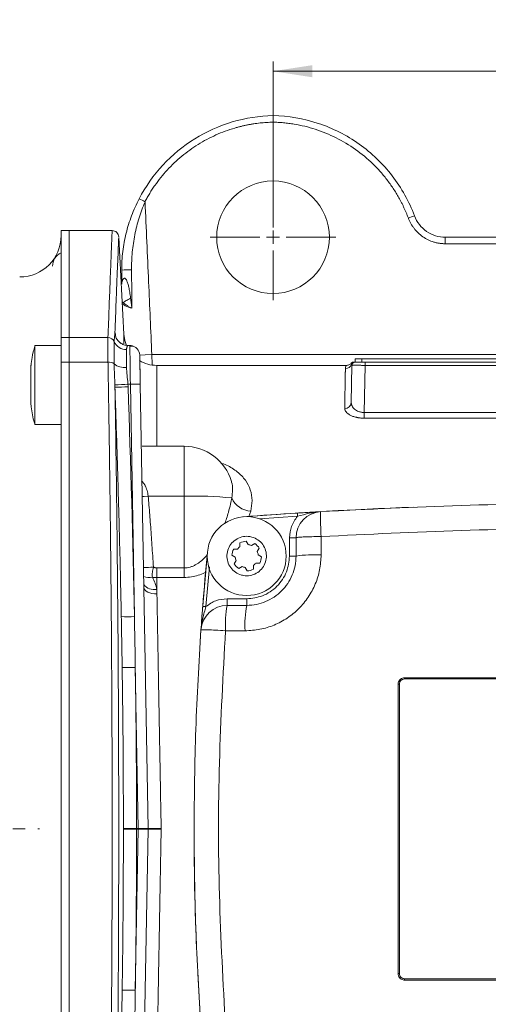
# Model space of a CAD drawing. Units: millimetres. Extents: x 0 to 594, y 0 to 420.
# Drawn here: x 113 to 161, y 89 to 189 of the extents above; entities that cross this region are included whole.
import ezdxf

# ---------------------------------------------------------------- set-up
doc = ezdxf.new("R2010")
doc.units = ezdxf.units.MM
doc.linetypes.add('SLD-Durchgehend', pattern=[0])
doc.linetypes.add('SLD-Punktstrich', pattern=[19.05, 15.24, -1.27, 1.27, -1.27])
doc.styles.add('SLDTEXTSTYLE0', font='ARIAL.TTF', dxfattribs={"width": 0.948})
doc.dimstyles.new('SLDDIMSTYLE2', dxfattribs={"dimtxt": 4, "dimasz": 4, "dimexe": 0, "dimexo": 0.0625, "dimgap": 1, "dimtad": 1, "dimdec": 3, "dimlfac": 1.5, "dimrnd": 1e-09, "dimzin": 12, "dimdsep": 46, "dimtxsty": 'SLDTEXTSTYLE0', "dimsah": 1, "dimcen": 0.09, "dimadec": 0, "dimazin": 3, "dimtfac": 1, "dimtdec": 3, "dimtofl": 0, "dimtmove": 0, "dimatfit": 3, "dimfxl": 1, "dimfrac": 2, "dimtolj": 1, "dimtzin": 12, "dimarcsym": 0})

# ---------------------------------------------------------------- blocks, each defined once
blk = doc.blocks.new('_D_12')
at = {"color": 7, "linetype": 'SLD-Durchgehend', "lineweight": 0}
for p, q in [((139.15, 167.866), (139.15, 184.697)), ((205.816, 167.866), (205.816, 184.697)), ((139.15, 183.697), (205.816, 183.697))]:
    blk.add_line(p, q, dxfattribs=at)
for points in [[(139.15, 183.697), (143.15, 183.082), (143.15, 184.313)], [(205.816, 183.697), (201.816, 184.313), (201.816, 183.082)]]:
    blk.add_solid(points, dxfattribs=at)
at = {"color": 7, "linetype": 'SLD-Durchgehend', "lineweight": 0, "insert": (167.9, 188.853), "char_height": 4, "attachment_point": 1, "style": 'SLDTEXTSTYLE0'}
blk.add_mtext('100', dxfattribs=at)
blk = doc.blocks.new('SW_CENTERMARKSYMBOL_2')
at = {"color": 0, "linetype": 'SLD-Durchgehend', "lineweight": 0}
for p, q in [((0, 1.333), (0, 6.375)), ((-1.333, 0), (-6.375, 0)), ((0, 0), (-0.667, 0)), ((0, 0), (0, 0.667)), ((0, 0), (0, -0.667)), ((0, 0), (0.667, 0)), ((1.333, 0), (6.375, 0)), ((0, -1.333), (0, -6.375))]:
    blk.add_line(p, q, dxfattribs=at)

msp = doc.modelspace()

# ---------------------------------------------------------------- linework, layer by layer
at = {"color": 7, "linetype": 'SLD-Durchgehend', "lineweight": 15}
for p, q in [((118.48304, 167.53233), (117.68304, 167.53233)), ((117.68304, 167.53233), (117.68304, 156.68006)), ((122.85638, 167.53233), (118.48304, 167.53233)), ((118.48304, 156.68006), (118.48304, 167.53233)), ((118.48304, 167.53233), (118.48304, 156.6789)), ((124.03373, 157.02455), (123.52004, 166.82634)), ((188.3577, 166.86567), (156.60838, 166.86567)), ((123.81638, 163.53234), (123.81638, 162.09949)), ((123.95712, 160.22044), (123.86121, 160.31639)), ((117.68304, 155.8848), (115.01638, 155.8848)), ((115.01638, 155.8848), (115.01638, 147.8848)), ((117.68304, 156.68006), (117.68304, 154.20264)), ((118.48304, 156.6789), (118.48304, 154.20504)), ((123.69616, 156.14077), (123.62098, 156.18232)), ((124.6975, 155.8848), (124.45276, 155.8848)), ((117.68304, 154.20264), (117.68304, 59.52869)), ((118.48304, 154.20504), (118.48304, 59.5263)), ((118.48304, 59.52869), (118.48304, 154.20264)), ((146.57234, 153.86567), (127.36249, 153.86567)), ((147.07796, 150.0886), (147.14399, 153.87149)), ((147.48304, 154.199), (147.48304, 154.53234)), ((147.48304, 154.53234), (148.14971, 154.53234)), ((148.14971, 154.199), (147.48304, 154.199)), ((148.14971, 154.53234), (196.81637, 154.53234)), ((148.14971, 154.199), (148.36584, 154.199)), ((148.47712, 154.199), (196.48896, 154.199)), ((125.69601, 151.95461), (126.48263, 106.88894)), ((115.01638, 147.8848), (117.68304, 147.8848)), ((130.14971, 145.66872), (125.90012, 145.66872)), ((135.79325, 135.47332), (135.79701, 135.86631)), ((136.43863, 136.03167), (136.63187, 135.68945)), ((141.48292, 136.37578), (141.48292, 134.53233)), ((135.16231, 135.24364), (135.5553, 135.23988)), ((136.95301, 135.6001), (137.29523, 135.79334)), ((137.75925, 135.32036), (137.55949, 134.98189)), ((135.32317, 134.40555), (134.9847, 134.6053)), ((135.2066, 133.74429), (135.40635, 134.08276)), ((137.80354, 133.82101), (137.41055, 133.82477)), ((137.64268, 134.65911), (137.98115, 134.45935)), ((136.01284, 133.46456), (135.67061, 133.27131)), ((136.52722, 133.03298), (136.33398, 133.37521)), ((137.1726, 133.59134), (137.16884, 133.19834)), ((136.48292, 129.53233), (134.50903, 129.53233)), ((131.76886, 125.86228), (131.85001, 127.06743)), ((126.48263, 106.8424), (125.69601, 61.77673)), ((131.85002, 86.66371), (131.51789, 92.21355))]:
    msp.add_line(p, q, dxfattribs=at)
at = {"color": 8, "linetype": 'SLD-Durchgehend', "lineweight": 0}
for p, q in [((156.60838, 166.20482), (156.60838, 166.86567)), ((188.3577, 166.20482), (156.60838, 166.20482)), ((124.03373, 156.05158), (124.03373, 157.02455)), ((117.68304, 156.68006), (118.48304, 156.68006)), ((122.42669, 156.6789), (118.48304, 156.6789)), ((123.68931, 156.13021), (123.62827, 156.17642)), ((126.86784, 154.95728), (126.89049, 153.95385)), ((126.86784, 154.95728), (169.42215, 154.95728)), ((118.48304, 154.20264), (117.68304, 154.20264)), ((122.42669, 154.20504), (118.48304, 154.20504)), ((127.36249, 153.86567), (127.36249, 145.66872)), ((148.14971, 154.53234), (148.14971, 154.199)), ((148.39372, 149.09367), (148.47712, 153.87149)), ((148.47712, 153.87149), (148.47712, 154.199)), ((196.48896, 153.87149), (148.47712, 153.87149)), ((124.45185, 151.95461), (124.69616, 151.95461)), ((124.69616, 151.95461), (125.10749, 128.38954)), ((148.39372, 149.09367), (148.39372, 148.51454)), ((148.39372, 149.09367), (196.57236, 149.09367)), ((196.57236, 148.51454), (148.39372, 148.51454)), ((130.14971, 145.66872), (130.14971, 140.61451)), ((130.14971, 140.61451), (126.49621, 140.61451)), ((130.14971, 133.3244), (130.14971, 140.61451)), ((136.89273, 139.08035), (136.68952, 138.54843)), ((137.77475, 138.29618), (141.63233, 138.56084)), ((140.81626, 136.37578), (141.48292, 136.37578)), ((140.81626, 134.53233), (140.81626, 136.37578)), ((144.0231, 134.65554), (144.0231, 136.50721)), ((141.48292, 134.53233), (140.81626, 134.53233)), ((127.36249, 132.34485), (127.36249, 133.3244)), ((127.36249, 133.3244), (130.14971, 133.3244)), ((130.14971, 133.3244), (130.14971, 132.34485)), ((132.35644, 129.41075), (132.70677, 133.43282)), ((127.36249, 132.34485), (127.36249, 131.15554)), ((130.14971, 132.34485), (127.36249, 132.34485)), ((134.50903, 130.19899), (134.50903, 129.53233)), ((134.50903, 130.19899), (136.48292, 130.19899)), ((136.48292, 129.53233), (136.48292, 130.19899)), ((134.3395, 126.95473), (136.32221, 126.95473)), ((125.19753, 123.23137), (125.48279, 106.88894)), ((152.48292, 122.19899), (152.48292, 122.06566)), ((192.48293, 122.06566), (152.48292, 122.06566)), ((151.81626, 121.53233), (151.94959, 121.53233)), ((151.94959, 121.53233), (151.94959, 92.19899)), ((125.48279, 106.8424), (125.19753, 90.49997)), ((125.31756, 106.88894), (125.31756, 106.8424)), ((125.48279, 106.88894), (125.31756, 106.88894)), ((125.48279, 106.8424), (125.31756, 106.8424)), ((125.48279, 106.88894), (125.48279, 106.8424)), ((151.94959, 92.19899), (151.81626, 92.19899)), ((152.48292, 91.53233), (152.48292, 91.66566)), ((152.48292, 91.66566), (192.48293, 91.66566))]:
    msp.add_line(p, q, dxfattribs=at)
at = {"color": 7, "linetype": 'SLD-Punktstrich', "lineweight": 0}
msp.add_line((58.17152, 106.86567), (115.48304, 106.86567), dxfattribs=at)
at = {"color": 7, "linetype": 'SLD-Durchgehend', "lineweight": 15, "flags": 128}
for points in [[(124.29542, 155.89357), (124.12642, 156.39965), (124.03373, 157.02455)], [(125.64456, 154.90225), (125.62241, 155.09485), (125.56797, 155.26899)], [(136.18703, 138.52137), (140.42957, 138.81758), (141.9121, 138.91238)], [(131.88834, 127.61229), (131.91032, 127.91836), (132.50146, 134.91694)]]:
    msp.add_lwpolyline(points, dxfattribs=at)
at = {"color": 8, "linetype": 'SLD-Durchgehend', "lineweight": 0, "flags": 128}
for points in [[(126.86784, 154.95728), (126.20561, 154.92974), (125.64445, 154.90736)], [(125.89478, 140.5673), (126.1069, 140.58212), (126.49621, 140.61451)], [(141.61135, 138.89351), (141.61176, 138.88712), (141.61295, 138.86819), (141.61489, 138.83745), (141.6175, 138.79608), (141.62067, 138.74566), (141.6243, 138.68815), (141.62823, 138.62574), (141.63233, 138.56084)], [(126.05569, 131.34878), (126.0833, 131.2181), (126.16053, 131.09328), (126.28443, 130.97904), (126.45029, 130.87974), (126.65182, 130.79914), (126.88136, 130.74032), (127.13017, 130.7055), (127.38882, 130.69601)], [(132.02411, 129.43654), (132.0305, 129.43605), (132.04941, 129.43458), (132.08012, 129.4322), (132.12145, 129.42899), (132.17181, 129.42508), (132.22927, 129.42062), (132.29161, 129.41578), (132.35644, 129.41075)]]:
    msp.add_lwpolyline(points, dxfattribs=at)
at = {"color": 7, "linetype": 'SLD-Durchgehend', "lineweight": 15}
for centre, radius in [((139.14971, 166.8661), 5.70877), ((136.48292, 134.53233), 4)]:
    msp.add_circle(centre, radius, dxfattribs=at)
at = {"color": 8, "linetype": 'SLD-Durchgehend', "lineweight": 0}
for centre, radius, start, end in [((116.14854, 151.56739), 21.39687, 62.0435055, 63.8216122), ((160.14692, 149.83341), 20.31849, 109.1339331, 111.0082408), ((124.47595, 155.56957), 7.99003, 87.5500915, 94.73516), ((122.43903, 156.00746), 0.67156, 23.6265742, 91.0529849), ((124.28267, 156.81707), 1.34201, 203.748888, 271.1460598), ((122.51632, 153.3465), 0.8632, 51.4472301, 95.9598676), ((124.13463, 155.35503), 1.71617, 230.986848, 275.8486484), ((146.48457, 154.21474), 0.66627, 269.8775071, 339.4314074), ((147.42105, 153.86594), 0.33307, 90.0134252, 159.8525481), ((122.88038, 175.00075), 23.09965, 270.6083891, 273.9008586), ((125.19609, 137.6196), 14.34373, 88.0026573, 91.9973427), ((123.43495, 172.55344), 20.88477, 269.1688784, 272.8229404), ((146.44261, 150.1316), 0.63681, 267.1906431, 356.1287793), ((130.95984, 100.30947), 40.31319, 84.2965574, 91.1514975), ((137.03232, 141.33415), 2.25811, 203.7946606, 266.4558427), ((143.40932, 121.0639), 13.6055, 87.4143541, 98.1398418), ((125.92637, 150.45791), 17.08155, 270.3150513, 273.6861257), ((126.59169, 133.75076), 1.41284, 246.8581412, 283.5272569), ((127.09356, 132.43602), 1.30842, 217.0353804, 281.8613155), ((144.4808, 127.58212), 10.16068, 168.9341907, 183.5400865), ((147.00543, 127.58244), 10.70165, 169.5018, 183.3626092), ((124.37785, 149.67654), 21.2995, 268.3807754, 271.9631261), ((124.56171, 144.60025), 21.37834, 268.1351741, 271.7043103), ((125.02629, 128.38707), 21.5001, 267.2267906, 270.7762296), ((125.02629, 85.34427), 21.5001, 89.2237704, 92.7732094), ((125.98271, 92.56141), 14.33625, 88.001615, 91.998385), ((125.98271, 121.16993), 14.33625, 268.001615, 271.998385), ((121.43971, 453.09773), 346.24552, 270.8345196, 271.0551529), ((121.43971, -239.36639), 346.24552, 88.9448471, 89.1654804), ((124.56171, 69.13108), 21.37834, 88.2956897, 91.8648259)]:
    msp.add_arc(centre, radius, start, end, dxfattribs=at)
at = {"color": 7, "linetype": 'SLD-Durchgehend', "lineweight": 15}
for centre, radius, start, end in [((113.48304, 167.03234), 4.2, 270, 0), ((118.31637, 163.92567), 1.5, 114.9749654, 180), ((124.46215, 157.21423), 1.33132, 182.1710245, 231.2184198), ((124.64471, 154.8848), 1, 57.8632929, 90), ((127.3625, 157.199), 3.33333, 238.5230483, 270), ((147.47727, 153.86567), 0.33333, 146.5143212, 179), ((147.47727, 153.86567), 0.33333, 90, 130.2714105), ((130.14971, 140.66872), 5, 16.6116225, 90), ((172.48293, -350.80101), 490.66667, 93.6072959, 94.242193), ((144.14959, 136.37578), 2.66667, 93.3284712, 180), ((172.48304, -350.801), 490.66667, 92.2335377, 93.3284848), ((136.48292, 134.53233), 1.5, 91.6921549, 117.2114636), ((422.85826, 106.86566), 291.70867, 174.4817911, 175.5623184), ((136.48292, 134.53233), 1.5, 151.6921549, 177.2114636), ((136.48292, 134.53233), 1.16667, 126.2385986, 142.66502), ((136.48292, 134.53233), 1.16667, 66.2385986, 82.66502), ((136.48292, 134.53233), 1.5, 31.6921549, 57.2114636), ((136.48292, 134.53233), 1.16667, 6.2385986, 22.66502), ((136.48292, 134.53233), 1.16667, 186.2385986, 202.66502), ((136.48292, 134.53233), 1.16667, 306.2385986, 322.66502), ((136.48292, 134.53233), 1.5, 331.6921549, 357.2114636), ((136.48292, 134.53233), 1.5, 211.6921549, 237.2114636), ((136.48292, 134.53233), 1.16667, 246.2385986, 262.66502), ((136.48292, 134.53233), 1.5, 271.6921549, 297.2114636), ((134.50903, 126.86566), 2.66667, 90, 176.0322999), ((422.88304, 106.86567), 291.73333, 179.6870154, 182.3157863), ((125.1495, 106.86567), 1.33333, 359, 1)]:
    msp.add_arc(centre, radius, start, end, dxfattribs=at)
for points, knots in [([(139.14971, 179.19545), (137.75391, 179.1657), (136.3623, 178.94842), (133.68567, 178.15364), (132.40085, 177.57644), (130.02922, 176.10286), (128.94253, 175.20673), (127.0444, 173.15902), (126.23307, 172.00771), (125.58814, 170.76947)], [0, 0, 0, 0, 0.25, 0.25, 0.5, 0.5, 0.75, 0.75, 1, 1, 1, 1]), ([(139.14971, 178.53445), (139.1497, 178.55655), (139.14969, 178.59988), (139.14964, 178.66266), (139.14959, 178.72107), (139.14954, 178.77433), (139.14952, 178.82194), (139.14952, 178.86369), (139.14954, 178.89961), (139.14958, 178.92989), (139.14962, 178.95483), (139.14966, 178.97478), (139.1497, 178.9901), (139.14973, 179.03087), (139.14967, 179.09092), (139.14966, 179.15176), (139.14969, 179.18881), (139.1497, 179.19328), (139.14971, 179.19545)], [0, 0, 0, 0, 0.063721024, 0.124913759, 0.182942501, 0.237255108, 0.287392975, 0.332992402, 0.373778852, 0.409556167, 0.440192952, 0.465608039, 0.485756554, 0.500617587, 0.630671676, 0.758786253, 0.882543337, 1, 1, 1, 1]), ([(153.48698, 169.02941), (152.94135, 170.48557), (152.17749, 171.85953), (150.28002, 174.32343), (149.14659, 175.41289), (146.6098, 177.21174), (145.20661, 177.92071), (142.25372, 178.89621), (140.70436, 179.16229), (139.14971, 179.19545)], [0, 0, 0, 0, 0.25, 0.25, 0.5, 0.5, 0.75, 0.75, 1, 1, 1, 1]), ([(125.58814, 170.76947), (125.29522, 170.20708), (125.04003, 169.63425), (124.60039, 168.46597), (124.41597, 167.87052), (124.19235, 166.95832), (124.12662, 166.6505), (124.01417, 166.03367), (123.96729, 165.72412), (123.85452, 164.79165), (123.81637, 164.16494), (123.81637, 163.53234)], [0, 0, 0, 0, 0.25, 0.25, 0.5, 0.5, 0.625, 0.625, 0.75, 0.75, 1, 1, 1, 1]), ([(156.60838, 166.86567), (156.27161, 166.86567), (155.93494, 166.91708), (155.29214, 167.11809), (154.98613, 167.26765), (154.43262, 167.65135), (154.18519, 167.88542), (153.77142, 168.41682), (153.60514, 168.71405), (153.48698, 169.02941)], [0, 0, 0, 0, 0.25, 0.25, 0.5, 0.5, 0.75, 0.75, 1, 1, 1, 1]), ([(123.51644, 166.89502), (123.50409, 166.97613), (123.47842, 167.14472), (123.3226, 167.3586), (123.10203, 167.50525), (122.93219, 167.52353), (122.8504, 167.53233)], [0, 0, 0, 0, 0.240366544, 0.499572499, 0.759021491, 1, 1, 1, 1]), ([(115.01444, 155.80592), (114.90956, 155.42428), (114.73384, 154.78491), (114.6641, 154.12609), (114.63598, 153.86052)], [0, 0, 0, 0, 0.59690546, 1, 1, 1, 1]), ([(124.45668, 155.88482), (124.31142, 155.89588), (124.03589, 155.91687), (123.80522, 156.06889), (123.69616, 156.14077)], [0, 0, 0, 0, 0.52719774, 1, 1, 1, 1]), ([(125.5694, 155.26552), (125.52285, 155.35449), (125.42842, 155.53492), (125.1943, 155.72011), (124.9238, 155.8238), (124.73706, 155.81413), (124.6457, 155.8094)], [0, 0, 0, 0, 0.24865002, 0.50429369, 0.75746238, 1, 1, 1, 1]), ([(125.64456, 154.90225), (125.64457, 154.90163), (125.64459, 154.90038), (125.64477, 154.89033), (125.64505, 154.87428), (125.64544, 154.85165), (125.64595, 154.8226), (125.64657, 154.78708), (125.6473, 154.7451), (125.64846, 154.67874), (125.65023, 154.57744), (125.65286, 154.42656), (125.65596, 154.249), (125.65951, 154.04576), (125.66344, 153.82037), (125.6677, 153.57666), (125.67222, 153.31771), (125.67686, 153.05197), (125.68157, 152.78218), (125.68629, 152.51126), (125.69112, 152.23488), (125.69437, 152.04832), (125.69601, 151.95461)], [0, 0, 0, 0, 0.03027045, 0.0603416, 0.09027841, 0.1201467, 0.15001275, 0.17994287, 0.21000293, 0.24025795, 0.30448895, 0.3687967, 0.43436458, 0.50000767, 0.56557756, 0.63122267, 0.6954592, 0.75977251, 0.82005004, 0.87982793, 0.93963518, 1, 1, 1, 1]), ([(114.61637, 153.86303), (114.61637, 153.86956), (114.61637, 153.9013), (114.61637, 153.73133), (114.61637, 153.36307), (114.61637, 152.81056), (114.61637, 152.15842), (114.61637, 151.47406), (114.61637, 150.83674), (114.61637, 150.31603), (114.61637, 150.05508), (114.61637, 149.91096), (114.61637, 149.90838), (114.61637, 149.90656)], [0, 0, 0, 0, 0.02784442, 0.13521395, 0.24258368, 0.34995385, 0.45732382, 0.56469323, 0.67206374, 0.77943336, 0.88680327, 0.92045088, 1, 1, 1, 1]), ([(147.07122, 154.0901), (147.03773, 154.05667), (146.97035, 153.98942), (146.84532, 153.91925), (146.711, 153.87389), (146.61806, 153.86838), (146.57236, 153.86567)], [0, 0, 0, 0, 0.25127449, 0.5054797, 0.75685439, 1, 1, 1, 1]), ([(147.31771, 154.199), (147.2946, 154.19762), (147.24786, 154.19481), (147.18073, 154.17197), (147.11895, 154.13717), (147.0857, 154.10419), (147.06926, 154.08789)], [0, 0, 0, 0, 0.247220939, 0.499994476, 0.752780224, 1, 1, 1, 1]), ([(147.35576, 154.17607), (147.32588, 154.16109), (147.2653, 154.13072), (147.20243, 154.05399), (147.16649, 153.96482), (147.16865, 153.90283), (147.1697, 153.87251)], [0, 0, 0, 0, 0.248827187, 0.504483784, 0.757558327, 1, 1, 1, 1]), ([(147.47727, 154.199), (147.47782, 154.199), (147.47892, 154.199), (147.48768, 154.199), (147.50167, 154.199), (147.52141, 154.199), (147.56081, 154.199), (147.63521, 154.199), (147.76524, 154.199), (147.92403, 154.199), (148.08326, 154.199), (148.2276, 154.199), (148.35131, 154.199), (148.43504, 154.199), (148.47712, 154.199)], [0, 0, 0, 0, 0.04835058, 0.09627135, 0.14403565, 0.19191949, 0.24019684, 0.37000957, 0.50004799, 0.62985736, 0.75989892, 0.8399914, 0.91959856, 1, 1, 1, 1]), ([(125.68304, 151.89058), (125.68304, 152.0811), (125.68304, 152.45646), (125.68304, 152.95572), (125.68304, 153.32807), (125.68304, 153.52961), (125.68304, 153.52888), (125.68304, 153.52859)], [0, 0, 0, 0, 0.21776572, 0.4290491, 0.64616644, 0.85742402, 1, 1, 1, 1]), ([(114.62444, 149.90729), (114.63111, 149.82979), (114.68542, 149.19808), (114.81458, 148.54098), (114.9931, 147.98365), (115.00191, 147.95614)], [0, 0, 0, 0, 0.11733017, 0.95643409, 1, 1, 1, 1]), ([(200.97109, 139.03795), (196.22665, 139.2744), (186.74011, 139.7472), (172.48293, 139.92488), (158.22574, 139.7472), (148.7392, 139.2744), (143.99476, 139.03795)], [0, 0, 0, 0, 0.25006144, 0.5, 0.74993856, 1, 1, 1, 1]), ([(141.61135, 138.89351), (141.81382, 138.9062), (142.2515, 138.93362), (143.06728, 138.98345), (143.62966, 139.01649), (143.99476, 139.03795)], [0, 0, 0, 0, 0.23193703, 0.50137185, 1, 1, 1, 1]), ([(137.01902, 136.45914), (137.22976, 136.37755), (137.65124, 136.21438), (138.13554, 135.72177), (138.43786, 135.11066), (138.51862, 134.43017), (138.37017, 133.76231), (138.0089, 133.18096), (137.47547, 132.7521), (136.83068, 132.52372), (136.30163, 132.52282), (135.79583, 132.63525), (135.31699, 132.8602), (134.82967, 133.34022), (134.52815, 133.95471), (134.44718, 134.63429), (134.5957, 135.30241), (134.95692, 135.88358), (135.49047, 136.31291), (136.13485, 136.53961), (136.66505, 136.54533), (136.95083, 136.47574), (137.01902, 136.45914)], [0, 0, 0, 0, 0.05368606, 0.10737221, 0.16105847, 0.21474466, 0.26843103, 0.32211726, 0.37580338, 0.4294897, 0.48317593, 0.4999998, 0.55368612, 0.60737227, 0.66105853, 0.71474472, 0.7684309, 0.8221173, 0.87580357, 0.9294897, 0.98317594, 1, 1, 1, 1]), ([(141.48292, 134.53233), (141.46368, 134.19913), (141.42584, 133.54362), (141.12589, 132.5982), (140.66501, 131.7325), (140.03991, 130.97362), (139.27847, 130.34741), (138.4172, 129.8897), (137.47183, 129.58982), (136.81892, 129.55186), (136.48292, 129.53233)], [0, 0, 0, 0, 0.12736728, 0.25056929, 0.37567183, 0.50022787, 0.62367681, 0.74999763, 0.87134451, 1, 1, 1, 1]), ([(131.84875, 127.05018), (131.87449, 127.41588), (131.91414, 127.97916), (131.97481, 128.79587), (132.00852, 129.23388), (132.02411, 129.43654)], [0, 0, 0, 0, 0.49862592, 0.76802584, 1, 1, 1, 1]), ([(131.84875, 127.05018), (131.64484, 123.68901), (131.2371, 116.96793), (131.17876, 110.23266), (131.14959, 106.86566)], [0, 0, 0, 0, 0.50009415, 1, 1, 1, 1]), ([(152.48292, 122.19899), (152.408, 122.19163), (152.25814, 122.1769), (152.05837, 122.062), (151.90763, 121.89291), (151.82767, 121.70547), (151.8195, 121.58158), (151.81626, 121.53233)], [0, 0, 0, 0, 0.2146946, 0.42939395, 0.6439727, 0.85845809, 1, 1, 1, 1]), ([(192.48293, 122.19899), (185.81997, 122.19899), (172.48664, 122.19899), (159.1533, 122.19899), (152.48292, 122.19899)], [0, 0, 0, 0, 0.49972188, 1, 1, 1, 1]), ([(151.81626, 121.53233), (151.81626, 116.64489), (151.81626, 106.86712), (151.81626, 97.08934), (151.81626, 92.19899)], [0, 0, 0, 0, 0.4998511, 1, 1, 1, 1]), ([(131.14959, 106.86566), (131.17876, 103.49866), (131.2371, 96.76339), (131.64484, 90.04231), (131.84875, 86.68114)], [0, 0, 0, 0, 0.499905891, 1, 1, 1, 1]), ([(151.81626, 92.19899), (151.82362, 92.1241), (151.83833, 91.9743), (151.95314, 91.77459), (152.12211, 91.62384), (152.30957, 91.54378), (152.43356, 91.53559), (152.48292, 91.53233)], [0, 0, 0, 0, 0.21455607, 0.42911527, 0.6436049, 0.85810453, 1, 1, 1, 1]), ([(152.48292, 91.53233), (159.14588, 91.53233), (172.47921, 91.53233), (185.81255, 91.53233), (192.48293, 91.53233)], [0, 0, 0, 0, 0.4997219, 1, 1, 1, 1])]:
    msp.add_open_spline(points, degree=3, knots=knots, dxfattribs=at)
at = {"color": 8, "linetype": 'SLD-Durchgehend', "lineweight": 0}
for points, knots in [([(139.14971, 178.53445), (139.03999, 178.53132), (138.82081, 178.52507), (138.49275, 178.50669), (138.16578, 178.48171), (137.83991, 178.44949), (137.51514, 178.41021), (137.19148, 178.36382), (136.86892, 178.31033), (136.54746, 178.24974), (136.22711, 178.18204), (135.90786, 178.10725), (135.58971, 178.02535), (135.05297, 177.87472), (134.30547, 177.62854), (133.36174, 177.24492), (132.44316, 176.79684), (131.5548, 176.28538), (130.70318, 175.71463), (129.89523, 175.0889), (129.13379, 174.41193), (128.42663, 173.69158), (127.7731, 172.93023), (127.27768, 172.26845), (126.91099, 171.72498), (126.65312, 171.3142), (126.40764, 170.89569), (126.25552, 170.61018), (126.17941, 170.46733)], [0, 0, 0, 0, 0.020549032, 0.041048792, 0.061508986, 0.081939375, 0.102349761, 0.122749977, 0.143149871, 0.16355929, 0.183988068, 0.204446011, 0.224942883, 0.245488392, 0.308812111, 0.372158029, 0.436072597, 0.5000096, 0.563924455, 0.627861766, 0.691186315, 0.754533118, 0.816708832, 0.87890639, 0.909183072, 0.939436432, 0.96969818, 1, 1, 1, 1]), ([(152.8627, 168.80131), (152.82626, 168.89684), (152.75342, 169.08779), (152.63683, 169.37121), (152.51498, 169.65215), (152.38733, 169.93043), (152.25402, 170.2061), (152.11502, 170.47915), (151.84436, 170.98503), (151.4127, 171.70797), (150.77006, 172.62261), (150.05554, 173.49373), (149.00425, 174.59364), (147.5324, 175.81812), (145.89091, 176.80342), (144.50571, 177.4329), (143.44772, 177.81991), (142.37213, 178.12481), (141.47222, 178.30904), (140.75315, 178.4159), (140.22044, 178.47532), (139.68585, 178.517), (139.32851, 178.52863), (139.14971, 178.53445)], [0, 0, 0, 0, 0.01718886, 0.03435896, 0.05151745, 0.06867149, 0.08582825, 0.10299491, 0.12017862, 0.18228411, 0.24440865, 0.30795044, 0.37151171, 0.50000687, 0.62850133, 0.69204209, 0.75560238, 0.8177063, 0.87982935, 0.90988024, 0.93990002, 0.96992713, 1, 1, 1, 1]), ([(124.81749, 163.55231), (124.81299, 164.15785), (124.83896, 164.75752), (124.92227, 165.64936), (124.95746, 165.94537), (125.04277, 166.53505), (125.09302, 166.82925), (125.26491, 167.70091), (125.40779, 168.2696), (125.75021, 169.38474), (125.94971, 169.93119), (126.17941, 170.46733)], [0, 0, 0, 0, 0.25, 0.25, 0.375, 0.375, 0.5, 0.5, 0.75, 0.75, 1, 1, 1, 1]), ([(126.17941, 170.46733), (126.3033, 167.75443), (126.53939, 162.58471), (126.76203, 157.41439), (126.86784, 154.95728)], [0, 0, 0, 0, 0.52476589, 1, 1, 1, 1]), ([(156.60838, 166.20482), (156.55174, 166.20551), (156.43872, 166.20688), (156.26977, 166.21794), (156.10189, 166.2356), (155.93508, 166.26049), (155.76935, 166.29245), (155.60468, 166.33152), (155.29715, 166.4183), (154.85747, 166.58987), (154.32069, 166.90439), (153.83767, 167.29675), (153.49455, 167.67983), (153.26026, 168.00913), (153.10749, 168.26241), (152.97255, 168.52596), (152.89939, 168.70935), (152.8627, 168.80131)], [0, 0, 0, 0, 0.0350579, 0.06995635, 0.10475756, 0.13952426, 0.17431939, 0.20920572, 0.24424553, 0.37209271, 0.50001345, 0.62786193, 0.75578414, 0.81696531, 0.8778372, 0.93873664, 1, 1, 1, 1]), ([(122.84944, 167.511), (122.84835, 167.48397), (122.84606, 167.42738), (122.81915, 166.78269), (122.77472, 165.69997), (122.71255, 164.15722), (122.63363, 162.16109), (122.54004, 159.73709), (122.46493, 157.71055), (122.42669, 156.6789)], [0, 0, 0, 0, 0.12965843, 0.27146519, 0.41578297, 0.56261264, 0.70302276, 0.8488184, 1, 1, 1, 1]), ([(123.51303, 166.82598), (123.51329, 166.83227), (123.51397, 166.84867), (123.48575, 166.17335), (123.43282, 164.89023), (123.35502, 162.963), (123.25627, 160.46142), (123.17368, 158.27372), (123.13179, 157.1638)], [0, 0, 0, 0, 0.10995414, 0.2868722, 0.46370336, 0.63996451, 0.81733685, 1, 1, 1, 1]), ([(123.81811, 162.15781), (123.81933, 162.17408), (123.82225, 162.21327), (123.83258, 162.28181), (123.8519, 162.36346), (123.87966, 162.44262), (123.92207, 162.53577), (123.97592, 162.62036), (124.04118, 162.68791), (124.09145, 162.70174), (124.16677, 162.69643), (124.25347, 162.6055), (124.32735, 162.47329), (124.38933, 162.32679), (124.46367, 162.10101), (124.54546, 161.75783), (124.6372, 161.26573), (124.69029, 160.89069), (124.72, 160.68079)], [0, 0, 0, 0, 0.02078302, 0.05007184, 0.08826037, 0.12740937, 0.15566069, 0.21486249, 0.25040662, 0.26469245, 0.27895798, 0.340002, 0.38235626, 0.4351399, 0.49896109, 0.62087973, 0.78781705, 1, 1, 1, 1]), ([(123.87198, 160.11088), (123.96812, 160.04393), (124.21847, 159.86959), (124.60691, 159.73816), (124.84618, 159.65721)], [0, 0, 0, 0, 0.3840226, 1, 1, 1, 1]), ([(124.84618, 159.65721), (124.80491, 159.67846), (124.72202, 159.72116), (124.60161, 159.78759), (124.48345, 159.85608), (124.33341, 159.94755), (124.15311, 160.06744), (124.0236, 160.16854), (123.95712, 160.22044)], [0, 0, 0, 0, 0.12315025, 0.24736976, 0.37295291, 0.50020508, 0.74345696, 1, 1, 1, 1]), ([(124.72, 160.68079), (124.55915, 160.59656), (124.40539, 160.51082), (124.14297, 160.35247), (124.03481, 160.28016), (123.95716, 160.22046)], [0, 0, 0, 0, 0.5, 0.5, 1, 1, 1, 1]), ([(124.72, 160.68079), (124.73121, 160.59596), (124.75373, 160.42553), (124.78519, 160.16884), (124.81586, 159.91244), (124.83613, 159.74179), (124.84618, 159.65721)], [0, 0, 0, 0, 0.24883763, 0.49995659, 0.7521464, 1, 1, 1, 1]), ([(123.0543, 156.2766), (123.05612, 156.32198), (123.05976, 156.41253), (123.0678, 156.54018), (123.07745, 156.66136), (123.08997, 156.79099), (123.10475, 156.92354), (123.12067, 157.05396), (123.12814, 157.12776), (123.13179, 157.1638)], [0, 0, 0, 0, 0.12589802, 0.25120828, 0.3759748, 0.50023951, 0.67451609, 0.84107233, 1, 1, 1, 1]), ([(123.13179, 157.1638), (123.1452, 157.13943), (123.16653, 157.10069), (123.19279, 156.89653), (123.20253, 156.82083)], [0, 0, 0, 0, 0.62921725, 1, 1, 1, 1]), ([(122.42669, 154.20504), (122.42584, 154.26105), (122.42413, 154.37308), (122.42192, 154.53727), (122.41997, 154.69838), (122.4183, 154.85593), (122.41691, 155.00982), (122.4158, 155.15983), (122.41497, 155.30577), (122.41441, 155.44747), (122.41413, 155.58474), (122.41413, 155.71743), (122.41441, 155.84536), (122.41497, 155.96838), (122.4158, 156.08633), (122.41691, 156.19907), (122.4183, 156.30645), (122.41997, 156.40837), (122.42192, 156.50456), (122.42413, 156.59545), (122.42584, 156.65109), (122.42669, 156.6789)], [0, 0, 0, 0, 0.05263453, 0.10526807, 0.15790075, 0.21053268, 0.26316397, 0.31579473, 0.3684251, 0.42105518, 0.47368508, 0.52631492, 0.57894482, 0.6315749, 0.68420527, 0.73683603, 0.78946732, 0.84209925, 0.89473193, 0.94736547, 1, 1, 1, 1]), ([(123.0543, 154.02156), (123.0534, 154.07576), (123.0516, 154.18392), (123.04928, 154.34197), (123.04725, 154.49635), (123.04555, 154.64679), (123.04415, 154.79334), (123.04306, 154.93597), (123.04229, 155.07467), (123.04183, 155.20942), (123.04167, 155.33996), (123.04183, 155.46581), (123.0423, 155.58643), (123.04307, 155.70159), (123.04416, 155.81128), (123.04556, 155.9155), (123.04726, 156.01428), (123.04929, 156.10748), (123.0516, 156.19565), (123.0534, 156.24958), (123.0543, 156.2766)], [0, 0, 0, 0, 0.05595128, 0.11164819, 0.16716128, 0.22256169, 0.27792092, 0.33331055, 0.38880199, 0.44446628, 0.50037377, 0.55626194, 0.61187833, 0.66729872, 0.72259963, 0.77785792, 0.83315058, 0.88855441, 0.9441457, 1, 1, 1, 1]), ([(124.46329, 155.88312), (124.46062, 155.88401), (124.45498, 155.8859), (124.44211, 155.88105), (124.42412, 155.8676), (124.40071, 155.84072), (124.37402, 155.79576), (124.35038, 155.73692), (124.3304, 155.66294), (124.31605, 155.57868), (124.31167, 155.5094), (124.30951, 155.47533)], [0, 0, 0, 0, 0.07506093, 0.15834794, 0.24988395, 0.37408413, 0.4984215, 0.63312689, 0.74897052, 0.87655443, 1, 1, 1, 1]), ([(124.64471, 155.8848), (124.64471, 155.8848), (124.64604, 155.78302), (124.65118, 155.3909), (124.65498, 155.10072), (124.66448, 154.37488), (124.67018, 153.93951), (124.68263, 152.98804), (124.68938, 152.4724), (124.69616, 151.95461)], [0, 0, 0, 0, 0.25, 0.25, 0.5, 0.5, 0.75, 0.75, 1, 1, 1, 1]), ([(124.30951, 155.47533), (124.30852, 155.45058), (124.30654, 155.40108), (124.30405, 155.31926), (124.30193, 155.23207), (124.30019, 155.1391), (124.29884, 155.04066), (124.29788, 154.93688), (124.2973, 154.82794), (124.29711, 154.71402), (124.2973, 154.59532), (124.29788, 154.47204), (124.29884, 154.34439), (124.30019, 154.21257), (124.30193, 154.07683), (124.30405, 153.93733), (124.30654, 153.79457), (124.30852, 153.69671), (124.30951, 153.64778)], [0, 0, 0, 0, 0.06250601, 0.12500961, 0.18751116, 0.25001099, 0.31250944, 0.37500687, 0.43750361, 0.5, 0.5624964, 0.62499314, 0.68749056, 0.74998902, 0.81248884, 0.87499039, 0.93749399, 1, 1, 1, 1]), ([(122.42669, 59.5263), (122.43115, 59.7783), (122.44005, 60.28135), (122.45316, 61.03805), (122.46606, 61.79441), (122.47874, 62.55062), (122.4912, 63.30654), (122.50345, 64.06212), (122.51547, 64.81727), (122.52728, 65.57193), (122.53887, 66.32603), (122.55024, 67.07951), (122.56139, 67.83228), (122.57232, 68.58429), (122.58304, 69.33547), (122.59353, 70.08575), (122.60381, 70.83507), (122.61387, 71.58337), (122.62371, 72.33059), (122.63333, 73.07666), (122.64273, 73.82152), (122.65192, 74.56512), (122.66088, 75.30739), (122.66963, 76.04828), (122.67816, 76.78774), (122.68647, 77.5257), (122.69456, 78.26211), (122.70243, 78.99691), (122.71008, 79.73006), (122.71752, 80.46151), (122.72474, 81.19119), (122.73174, 81.91907), (122.7551, 84.4209), (122.78961, 88.70711), (122.82466, 94.7957), (122.84571, 100.85642), (122.85277, 106.89569), (122.84557, 112.9395), (122.82431, 119.01369), (122.78898, 125.11611), (122.75214, 129.67032), (122.72337, 132.69145), (122.70819, 134.19492), (122.69209, 135.70557), (122.67507, 137.22297), (122.65712, 138.74663), (122.63825, 140.27606), (122.61845, 141.81074), (122.59772, 143.35016), (122.57607, 144.89377), (122.5535, 146.44102), (122.52999, 147.99131), (122.50557, 149.54413), (122.48021, 151.09858), (122.45397, 152.6551), (122.43581, 153.68706), (122.42669, 154.20504)], [0, 0, 0, 0, 0.00856545, 0.01709901, 0.02560068, 0.03407045, 0.04250833, 0.05091432, 0.05928841, 0.06763062, 0.07594093, 0.08421934, 0.09246587, 0.10068051, 0.10886326, 0.11701411, 0.12513308, 0.13322016, 0.14127535, 0.14929865, 0.15729007, 0.1652496, 0.17317724, 0.18107299, 0.18893686, 0.19676884, 0.20456894, 0.21233715, 0.22007348, 0.22777793, 0.23545049, 0.24309117, 0.25069996, 0.31411079, 0.37684134, 0.43889191, 0.50026282, 0.56176721, 0.62395908, 0.68683874, 0.75040649, 0.76609972, 0.78192813, 0.79789171, 0.81399048, 0.83022443, 0.84659358, 0.86309791, 0.87973745, 0.89651218, 0.91342212, 0.93046727, 0.94764763, 0.9649632, 0.98241399, 1, 1, 1, 1]), ([(123.12566, 151.9024), (123.12272, 151.98987), (123.11677, 152.16709), (123.10619, 152.43394), (123.09518, 152.7057), (123.081, 153.06431), (123.0651, 153.50632), (123.05791, 153.84942), (123.0543, 154.02156)], [0, 0, 0, 0, 0.12032089, 0.2437773, 0.3704011, 0.50022896, 0.74926604, 1, 1, 1, 1]), ([(146.48314, 153.54847), (146.48916, 153.6046), (146.50339, 153.73716), (146.55978, 153.84524), (146.5685, 153.85941), (146.57234, 153.86563)], [0, 0, 0, 0, 0.29168198, 0.68886079, 1, 1, 1, 1]), ([(147.06926, 154.08789), (147.06926, 154.08789), (147.06906, 154.07903), (147.07663, 154.04343), (147.08405, 154.0167), (147.10836, 153.98066)], [0, 0, 0, 0, 0.5, 0.5, 1, 1, 1, 1]), ([(148.47712, 153.87149), (148.44539, 153.87162), (148.38193, 153.8719), (148.28723, 153.8723), (148.1935, 153.87268), (148.10122, 153.87303), (148.01085, 153.87334), (147.92285, 153.87362), (147.83769, 153.87385), (147.75578, 153.87404), (147.67754, 153.87417), (147.60339, 153.87425), (147.53368, 153.87428), (147.46878, 153.87425), (147.40902, 153.87417), (147.3547, 153.87404), (147.30609, 153.87385), (147.26346, 153.87362), (147.22701, 153.87334), (147.19693, 153.87303), (147.17335, 153.87268), (147.15653, 153.8723), (147.14596, 153.8719), (147.14465, 153.87162), (147.14399, 153.87149)], [0, 0, 0, 0, 0.045456799, 0.090912954, 0.136368529, 0.18182359, 0.2272782, 0.272732423, 0.318186325, 0.363639969, 0.40909342, 0.454546742, 0.5, 0.545453258, 0.59090658, 0.636360031, 0.681813675, 0.727267577, 0.7727218, 0.81817641, 0.863631471, 0.909087046, 0.954543201, 1, 1, 1, 1]), ([(124.30951, 153.64778), (124.31082, 153.60008), (124.31351, 153.50211), (124.32163, 153.3479), (124.33279, 153.18342), (124.34727, 153.00832), (124.36582, 152.81674), (124.38724, 152.61119), (124.41135, 152.39442), (124.43448, 152.17549), (124.44606, 152.02829), (124.45186, 151.95461)], [0, 0, 0, 0, 0.08999595, 0.18481864, 0.28449663, 0.38905451, 0.49851354, 0.62348975, 0.74854385, 0.87412617, 1, 1, 1, 1]), ([(146.4114, 149.49556), (146.41283, 149.57688), (146.41571, 149.73943), (146.41988, 149.97476), (146.42393, 150.20366), (146.42785, 150.42553), (146.43165, 150.64051), (146.43533, 150.84855), (146.43889, 151.04966), (146.44233, 151.24382), (146.44564, 151.43103), (146.44883, 151.61129), (146.45189, 151.78458), (146.45484, 151.95091), (146.45766, 152.11028), (146.46036, 152.26268), (146.46293, 152.40812), (146.46538, 152.54659), (146.46771, 152.6781), (146.46992, 152.80266), (146.47201, 152.92027), (146.47397, 153.03093), (146.47581, 153.13466), (146.47752, 153.23145), (146.47912, 153.32136), (146.48059, 153.40423), (146.48194, 153.48069), (146.48274, 153.52588), (146.48314, 153.54847)], [0, 0, 0, 0, 0.0390177, 0.07799089, 0.11691957, 0.15580376, 0.19464344, 0.23343863, 0.27218931, 0.3108955, 0.3495572, 0.3881744, 0.42674712, 0.46527534, 0.50375907, 0.54219832, 0.58059309, 0.61894337, 0.65724917, 0.69551049, 0.73372733, 0.7718997, 0.81002759, 0.84811101, 0.88614996, 0.92414444, 0.96209445, 1, 1, 1, 1]), ([(124.46352, 151.69401), (124.46191, 151.73755), (124.45871, 151.82444), (124.45414, 151.91128), (124.45186, 151.95461)], [0, 0, 0, 0, 0.500978491, 1, 1, 1, 1]), ([(123.51615, 106.86567), (123.51615, 110.69813), (123.5076, 114.53849), (123.48616, 119.34904), (123.48133, 120.3128), (123.47062, 122.23624), (123.46476, 123.19449), (123.44567, 126.05749), (123.43096, 127.95115), (123.3812, 133.58782), (123.34054, 137.2867), (123.24591, 144.56728), (123.19195, 148.1492), (123.13201, 151.67087)], [0, 0, 0, 0, 0.25, 0.25, 0.3125, 0.3125, 0.375, 0.375, 0.5, 0.5, 0.75, 0.75, 1, 1, 1, 1]), ([(123.77599, 128.38555), (123.75725, 129.30831), (123.71958, 131.16312), (123.65505, 133.96161), (123.58439, 136.79504), (123.50703, 139.67003), (123.42315, 142.59247), (123.33261, 145.56747), (123.2358, 148.59951), (123.16684, 150.64028), (123.13201, 151.67087)], [0, 0, 0, 0, 0.11886311, 0.23892443, 0.36050263, 0.48388276, 0.60931696, 0.73702565, 0.86719923, 1, 1, 1, 1]), ([(147.07796, 150.0886), (147.07809, 150.06977), (147.07834, 150.03209), (147.08471, 149.97541), (147.09719, 149.90905), (147.1194, 149.83353), (147.16865, 149.71725), (147.25599, 149.58069), (147.40636, 149.42445), (147.59278, 149.29192), (147.79018, 149.19915), (147.96285, 149.14499), (148.10456, 149.11471), (148.24868, 149.09613), (148.34562, 149.09448), (148.39372, 149.09367)], [0, 0, 0, 0, 0.041621575, 0.083263894, 0.124926976, 0.187286304, 0.249744845, 0.384451033, 0.499069606, 0.630469823, 0.748275787, 0.81351333, 0.876919479, 0.938927396, 1, 1, 1, 1]), ([(148.39372, 148.51454), (148.35909, 148.5148), (148.29009, 148.51533), (148.18722, 148.51957), (148.08547, 148.52633), (147.98486, 148.53585), (147.8854, 148.54806), (147.78707, 148.56297), (147.68989, 148.58057), (147.50286, 148.62001), (147.23847, 148.69631), (146.94284, 148.82743), (146.70474, 148.97992), (146.56315, 149.11876), (146.48293, 149.23359), (146.44064, 149.32051), (146.41484, 149.40811), (146.41255, 149.46632), (146.4114, 149.49556)], [0, 0, 0, 0, 0.03147324, 0.06270445, 0.09379672, 0.12485454, 0.15598274, 0.18728544, 0.21886503, 0.25082126, 0.37422815, 0.5003962, 0.62415684, 0.74997297, 0.81254796, 0.87476466, 0.93709289, 1, 1, 1, 1]), ([(133.81775, 143.98404), (134.03045, 143.90875), (134.68844, 143.67583), (135.57122, 143.08459), (136.40327, 142.24258), (136.89808, 141.25735), (137.08344, 140.18771), (136.95627, 139.44933), (136.89273, 139.08035)], [0, 0, 0, 0, 0.08727552, 0.26999422, 0.45158433, 0.6342382, 0.81722235, 1, 1, 1, 1]), ([(125.83164, 142.15751), (125.85539, 142.13432), (125.9032, 142.08762), (125.96979, 142.01173), (126.03312, 141.93106), (126.09278, 141.84517), (126.14889, 141.75411), (126.20141, 141.65782), (126.25035, 141.55627), (126.31571, 141.40244), (126.38805, 141.18898), (126.45619, 140.90926), (126.48267, 140.71421), (126.49621, 140.61451)], [0, 0, 0, 0, 0.05880951, 0.11838159, 0.17890808, 0.24057187, 0.30354596, 0.3679928, 0.43406396, 0.50190014, 0.66121063, 0.82683348, 1, 1, 1, 1]), ([(134.96615, 140.42309), (135.00767, 140.70565), (135.09077, 141.27125), (135.04154, 141.81113), (134.94483, 142.07584), (134.93782, 142.09504)], [0, 0, 0, 0, 0.48075364, 0.96233437, 1, 1, 1, 1]), ([(126.49621, 140.61451), (126.52401, 140.30435), (126.58058, 139.67324), (126.66024, 138.70981), (126.73802, 137.71363), (126.81341, 136.68464), (126.88648, 135.62285), (126.95753, 134.52828), (127.00199, 133.7875), (127.02455, 133.41169)], [0, 0, 0, 0, 0.1293481, 0.26319377, 0.40154061, 0.54439183, 0.6917504, 0.84361897, 1, 1, 1, 1]), ([(134.23794, 137.78705), (134.30821, 137.9757), (134.45373, 138.3664), (134.6578, 139.04101), (134.83618, 139.73192), (134.92757, 140.21793), (134.96615, 140.42309)], [0, 0, 0, 0, 0.21531785, 0.44592647, 0.76610962, 1, 1, 1, 1]), ([(141.63233, 138.56084), (142.03243, 138.6746), (142.83261, 138.9021), (143.60739, 138.99267), (143.99476, 139.03795)], [0, 0, 0, 0, 0.50001548, 1, 1, 1, 1]), ([(143.99476, 139.03795), (143.98232, 139.00239), (143.95648, 138.92854), (143.95106, 138.34724), (143.97248, 137.49948), (144.00665, 136.82972), (144.0231, 136.50721)], [0, 0, 0, 0, 0.24076823, 0.49999953, 0.75923175, 1, 1, 1, 1]), ([(140.81626, 136.37578), (140.85359, 136.77681), (140.92825, 137.57887), (141.39763, 138.23352), (141.63233, 138.56084)], [0, 0, 0, 0, 0.50000047, 1, 1, 1, 1]), ([(144.0231, 136.50721), (148.76481, 136.74354), (158.24188, 137.21588), (172.48293, 137.39315), (186.72397, 137.21588), (196.20104, 136.74354), (200.94275, 136.50721)], [0, 0, 0, 0, 0.250167527, 0.499999997, 0.749832451, 1, 1, 1, 1]), ([(144.0231, 136.50721), (143.69673, 136.50459), (143.02452, 136.49921), (142.22168, 136.47087), (141.75772, 136.4365), (141.52399, 136.40525), (141.49723, 136.38604), (141.48292, 136.37578)], [0, 0, 0, 0, 0.24238894, 0.49923012, 0.7092498, 0.84463141, 1, 1, 1, 1]), ([(130.14971, 133.3244), (130.35195, 133.34132), (130.6618, 133.36725), (131.05475, 133.51421), (131.41969, 133.69742), (131.83971, 133.99728), (132.22557, 134.34912), (132.43135, 134.60325), (132.50601, 134.69545)], [0, 0, 0, 0, 0.2077698, 0.3183175, 0.43550648, 0.63778021, 0.86858149, 1, 1, 1, 1]), ([(136.32221, 126.95473), (136.82496, 126.98324), (137.83187, 127.04034), (139.2836, 127.49684), (140.62396, 128.20754), (141.79754, 129.17054), (142.76387, 130.34428), (143.47666, 131.68326), (143.93661, 133.13959), (143.99423, 134.14956), (144.0231, 134.65554)], [0, 0, 0, 0, 0.124826135, 0.250000204, 0.374523768, 0.499771723, 0.624382941, 0.749434749, 0.874469832, 1, 1, 1, 1]), ([(136.48292, 130.19899), (137.02804, 130.25688), (137.86661, 130.34592), (138.87547, 130.88628), (139.56971, 131.44554), (140.12897, 132.13978), (140.66933, 133.14864), (140.75837, 133.98721), (140.81626, 134.53233)], [0, 0, 0, 0, 0.2394569, 0.36836063, 0.5, 0.63163937, 0.7605431, 1, 1, 1, 1]), ([(126.92217, 132.37711), (126.90898, 132.53852), (126.9084, 132.70822), (126.94046, 133.05864), (126.9741, 133.24), (127.02455, 133.41169)], [0, 0, 0, 0, 0.5, 0.5, 1, 1, 1, 1]), ([(127.02455, 133.41169), (127.04661, 133.40085), (127.09006, 133.37949), (127.15764, 133.3552), (127.22549, 133.33763), (127.29385, 133.32661), (127.33965, 133.32513), (127.3625, 133.3244)], [0, 0, 0, 0, 0.20923612, 0.41204837, 0.61018423, 0.80551675, 1, 1, 1, 1]), ([(132.34346, 132.91442), (132.30125, 132.89018), (132.06502, 132.7545), (131.35852, 132.47032), (130.6361, 132.39533), (130.14971, 132.34485)], [0, 0, 0, 0, 0.06635896, 0.37139043, 1, 1, 1, 1]), ([(127.3625, 131.15554), (127.32892, 131.36129), (127.27636, 131.56487), (127.13035, 131.97061), (127.03679, 132.17273), (126.92217, 132.37711)], [0, 0, 0, 0, 0.5, 0.5, 1, 1, 1, 1]), ([(126.92217, 132.37711), (126.95874, 132.37211), (127.03179, 132.36214), (127.14195, 132.35234), (127.2522, 132.346), (127.32575, 132.34523), (127.3625, 132.34485)], [0, 0, 0, 0, 0.25081308, 0.50100321, 0.75069161, 1, 1, 1, 1]), ([(127.3625, 131.15554), (127.36913, 131.07967), (127.38247, 130.92708), (127.38669, 130.77332), (127.38882, 130.69601)], [0, 0, 0, 0, 0.497178088, 1, 1, 1, 1]), ([(127.38882, 130.69601), (127.39172, 130.53438), (127.39756, 130.20923), (127.40644, 129.71436), (127.41549, 129.21064), (127.4247, 128.69771), (127.43408, 128.17563), (127.44363, 127.64434), (127.45333, 127.10381), (127.46321, 126.55403), (127.47324, 125.99498), (127.48345, 125.42666), (127.49382, 124.84904), (127.50435, 124.26214), (127.51505, 123.66596), (127.52591, 123.06052), (127.53694, 122.44583), (127.54813, 121.82193), (127.55948, 121.18883), (127.57101, 120.5466), (127.58269, 119.89527), (127.59412, 119.25863), (127.60549, 118.62568), (127.61701, 117.98518), (127.6293, 117.30162), (127.64238, 116.57472), (127.65624, 115.80422), (127.67087, 114.98993), (127.68629, 114.1317), (127.70248, 113.22943), (127.71945, 112.28313), (127.73721, 111.29284), (127.75574, 110.25875), (127.77505, 109.18112), (127.79514, 108.06035), (127.80881, 107.29872), (127.81577, 106.91092)], [0, 0, 0, 0, 0.02250535, 0.04527329, 0.0683038, 0.09159689, 0.11515255, 0.1389708, 0.16305162, 0.18739502, 0.212001, 0.23686956, 0.2620007, 0.28739441, 0.31305071, 0.33896958, 0.36515104, 0.39159507, 0.41830168, 0.44527087, 0.47250264, 0.49999699, 0.52478921, 0.5512618, 0.57941476, 0.60924809, 0.64076178, 0.67395582, 0.7088302, 0.74538493, 0.78361999, 0.82353537, 0.86513108, 0.90840709, 0.9533634, 1, 1, 1, 1]), ([(132.35644, 129.41075), (132.68026, 129.63756), (133.3279, 130.09117), (134.11532, 130.16305), (134.50903, 130.19899)], [0, 0, 0, 0, 0.50000045, 1, 1, 1, 1]), ([(131.84875, 127.05018), (131.89854, 127.43779), (131.99812, 128.21305), (132.237, 129.0115), (132.35644, 129.41075)], [0, 0, 0, 0, 0.49997618, 1, 1, 1, 1]), ([(123.86602, 123.23324), (123.8525, 124.08876), (123.82535, 125.80625), (123.79248, 127.52363), (123.77599, 128.38555)], [0, 0, 0, 0, 0.49812578, 1, 1, 1, 1]), ([(125.10749, 128.38954), (125.12323, 127.52304), (125.15446, 125.80367), (125.18325, 124.08426), (125.19753, 123.23137)], [0, 0, 0, 0, 0.50396357, 1, 1, 1, 1]), ([(134.3395, 126.95473), (133.98962, 126.97697), (133.32728, 127.01907), (132.51932, 127.05748), (131.96076, 127.07131), (131.88612, 127.05723), (131.84875, 127.05018)], [0, 0, 0, 0, 0.26412206, 0.49998566, 0.74968572, 1, 1, 1, 1]), ([(134.3395, 86.77659), (134.092, 91.23896), (133.59732, 100.15812), (133.59732, 113.5732), (134.092, 122.49236), (134.3395, 126.95473)], [0, 0, 0, 0, 0.333472442, 0.666527558, 1, 1, 1, 1]), ([(123.98606, 106.91214), (123.98624, 107.59238), (123.98661, 108.95131), (123.98174, 110.98954), (123.97292, 113.02959), (123.95532, 115.7464), (123.9239, 119.14858), (123.88536, 121.86859), (123.86602, 123.23324)], [0, 0, 0, 0, 0.1250306, 0.24977789, 0.37463828, 0.5000037, 0.74914909, 1, 1, 1, 1]), ([(152.48292, 122.06566), (152.41586, 122.0585), (152.31224, 122.04743), (152.18795, 121.981), (152.10306, 121.91202), (152.03419, 121.82719), (151.96781, 121.7029), (151.95675, 121.5994), (151.94959, 121.53233)], [0, 0, 0, 0, 0.23944239, 0.36993412, 0.50000024, 0.63049182, 0.76055643, 1, 1, 1, 1]), ([(123.51615, 106.86567), (123.51612, 106.57164), (123.51606, 105.98366), (123.5156, 105.10183), (123.51485, 104.22025), (123.51379, 103.33886), (123.51244, 102.45758), (123.51078, 101.57637), (123.50883, 100.69516), (123.50657, 99.81388), (123.50401, 98.93247), (123.50115, 98.05089), (123.49799, 97.16906), (123.49453, 96.28692), (123.48796, 94.74631), (123.477, 92.54763), (123.45966, 89.69422), (123.43919, 86.83982), (123.41919, 84.41774), (123.40108, 82.42531), (123.38593, 80.8605), (123.36986, 79.29556), (123.35287, 77.73036), (123.33494, 76.16479), (123.3161, 74.59878), (123.29633, 73.03227), (123.27564, 71.46525), (123.25402, 69.89771), (123.23148, 68.32972), (123.20801, 66.76126), (123.18361, 65.19272), (123.15834, 63.6232), (123.14081, 62.58258), (123.13201, 62.06047)], [0, 0, 0, 0, 0.01909192, 0.038178397, 0.057262067, 0.076345563, 0.095431516, 0.114522552, 0.133621293, 0.152730358, 0.171852359, 0.190989904, 0.210145592, 0.229322017, 0.248521766, 0.310704646, 0.373096023, 0.435779261, 0.498836256, 0.533543815, 0.568371292, 0.603331132, 0.638435601, 0.673696786, 0.709126586, 0.744736715, 0.780538693, 0.816543848, 0.852763311, 0.889208019, 0.925888709, 0.962815922, 1, 1, 1, 1]), ([(125.31756, 106.8424), (125.3177, 106.0788), (125.31796, 104.54672), (125.31141, 102.24129), (125.29979, 99.92126), (125.28262, 97.58662), (125.25992, 95.23738), (125.23212, 92.87352), (125.20908, 91.29278), (125.19753, 90.49997)], [0, 0, 0, 0, 0.140170274, 0.281234893, 0.423194639, 0.566050278, 0.709802561, 0.854452227, 1, 1, 1, 1]), ([(123.86602, 90.4981), (123.87926, 91.40959), (123.90563, 93.22631), (123.93635, 95.94642), (123.95832, 98.43557), (123.97287, 100.699), (123.98171, 102.7393), (123.9866, 104.77904), (123.98624, 106.13922), (123.98606, 106.81919)], [0, 0, 0, 0, 0.16755142, 0.33395612, 0.49999769, 0.62508544, 0.74999307, 0.87501727, 1, 1, 1, 1]), ([(127.81577, 106.82041), (127.81237, 106.63145), (127.80565, 106.2568), (127.79566, 105.69978), (127.78585, 105.15269), (127.77622, 104.61559), (127.76678, 104.08854), (127.75751, 103.57159), (127.74843, 103.06477), (127.73953, 102.56813), (127.73081, 102.08169), (127.72227, 101.60548), (127.71392, 101.13951), (127.70574, 100.68379), (127.69775, 100.23834), (127.68994, 99.80315), (127.68231, 99.37823), (127.67486, 98.96356), (127.6676, 98.55914), (127.66051, 98.16496), (127.65361, 97.78099), (127.64689, 97.40723), (127.64035, 97.04364), (127.63399, 96.69019), (127.62781, 96.34688), (127.62182, 96.01366), (127.61601, 95.6905), (127.61038, 95.37737), (127.60493, 95.07425), (127.59966, 94.78108), (127.58903, 94.18933), (127.57319, 93.30622), (127.5523, 92.14222), (127.53197, 91.00853), (127.51217, 89.90535), (127.49293, 88.83282), (127.47423, 87.79098), (127.45607, 86.77984), (127.43846, 85.79924), (127.42139, 84.84935), (127.40486, 83.9289), (127.39413, 83.3311), (127.38882, 83.03532)], [0, 0, 0, 0, 0.0227244, 0.04505719, 0.06699836, 0.08854791, 0.10970584, 0.13047216, 0.15084685, 0.17082993, 0.19042139, 0.20962124, 0.22842946, 0.24684607, 0.26487105, 0.28250442, 0.29974616, 0.31659629, 0.3330548, 0.34912168, 0.36479695, 0.38008059, 0.39497262, 0.40947302, 0.42358181, 0.43729897, 0.45062451, 0.46355843, 0.47610073, 0.48825141, 0.50001046, 0.54980381, 0.59872921, 0.64678667, 0.69397617, 0.74029772, 0.78575132, 0.83033697, 0.87405466, 0.9169044, 0.95888618, 1, 1, 1, 1]), ([(151.94959, 92.19899), (151.95676, 92.13193), (151.96782, 92.02831), (152.03426, 91.90402), (152.10323, 91.81913), (152.18806, 91.75026), (152.31236, 91.68388), (152.41586, 91.67282), (152.48292, 91.66566)], [0, 0, 0, 0, 0.23944221, 0.36993599, 0.50000007, 0.63049286, 0.76055751, 1, 1, 1, 1]), ([(123.77599, 85.34579), (123.79248, 86.2077), (123.82535, 87.92509), (123.8525, 89.64258), (123.86602, 90.4981)], [0, 0, 0, 0, 0.50187422, 1, 1, 1, 1]), ([(125.19753, 90.49997), (125.18325, 89.64708), (125.15446, 87.92766), (125.12323, 86.20829), (125.10749, 85.34179)], [0, 0, 0, 0, 0.49603642, 1, 1, 1, 1])]:
    msp.add_open_spline(points, degree=3, knots=knots, dxfattribs=at)
for points in [[(124.84618, 159.65721), (124.83672, 160.95554), (124.82715, 162.2539), (124.81749, 163.55231)], [(123.13201, 151.67087), (123.13021, 151.74801), (123.1281, 151.82519), (123.12566, 151.9024)], [(125.10749, 128.38954), (124.95494, 136.15888), (124.72895, 143.92684), (124.46352, 151.69401)], [(125.31756, 106.88894), (125.32229, 112.33729), (125.28035, 117.7847), (125.19753, 123.23137)], [(123.98604, 106.86567), (123.98605, 106.88116), (123.98605, 106.89665), (123.98606, 106.91214)], [(123.98606, 106.81919), (123.98605, 106.83468), (123.98605, 106.85018), (123.98604, 106.86567)], [(127.81577, 106.91092), (127.8159, 106.89584), (127.81604, 106.88075), (127.81617, 106.86567)], [(127.81617, 106.86567), (127.81604, 106.85058), (127.8159, 106.8355), (127.81577, 106.82041)]]:
    msp.add_open_spline(points, degree=3, dxfattribs=at)
at = {"color": 7, "linetype": 'SLD-Durchgehend', "lineweight": 15}
msp.add_open_spline([(123.81637, 162.09949), (123.81637, 162.11892), (123.81693, 162.13836), (123.81811, 162.15781)], degree=3, dxfattribs=at)

# ---------------------------------------------------------------- block references
at = {"color": 7, "linetype": 'SLD-Durchgehend', "lineweight": 0}
msp.add_blockref('SW_CENTERMARKSYMBOL_2', (139.14971, 166.8661), dxfattribs=at)

# ---------------------------------------------------------------- dimensions: what is measured, and where the dimension line sits
dim = msp.add_linear_dim(base=(205.81637, 183.6972), p1=(139.14971, 166.8661), p2=(205.81637, 166.8661), dimstyle='SLDDIMSTYLE2', dxfattribs=at)
dim.commit()
dim.dimension.update_dxf_attribs({"geometry": '_D_12', "text_midpoint": (172.48304, 183.6972), "dimtype": 160})

doc.saveas('drawing.dxf')
